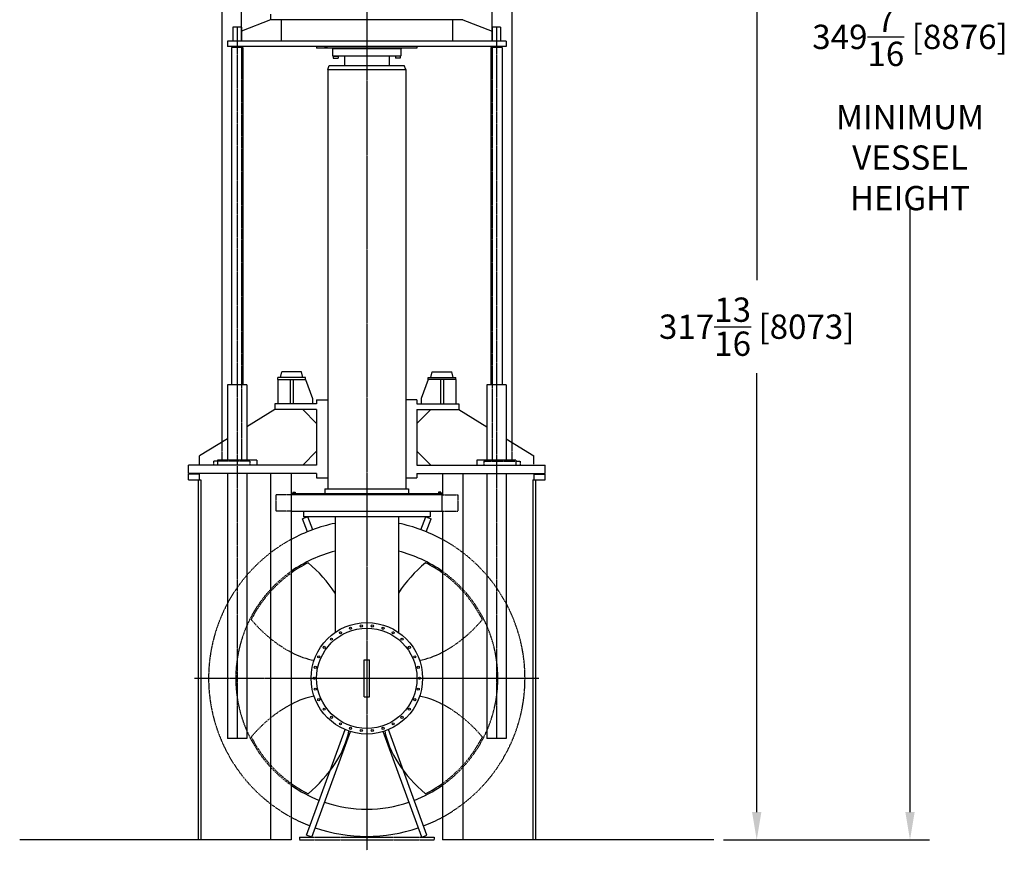
# Model space of a CAD drawing. Extents: x 140 to 3020, y 215 to 1127.
# Drawn here: x 972 to 1276, y 390 to 647 of the extents above; entities that cross this region are included whole.
import ezdxf

# ---------------------------------------------------------------- set-up
doc = ezdxf.new("R2010")
doc.units = 0
doc.header["$LTSCALE"] = 0.25
doc.header["$MEASUREMENT"] = 0
for name, pattern in [('CENTER', [0.6, 0.375, -0.075, 0.075, -0.075]), ('HIDDEN', [0.375, 0.25, -0.125]), ('PHANTOM', [2.5, 1.25, -0.25, 0.25, -0.25, 0.25, -0.25])]:
    doc.linetypes.add(name, pattern=pattern)
doc.layers.get('DEFPOINTS').update_dxf_attribs({"linetype": 'CONTINUOUS'})
for name, color, linetype in [('CENTER', 4, 'CENTER'), ('DIM', 11, 'CONTINUOUS'), ('HIDDEN', 3, 'HIDDEN'), ('OBJECT', 1, 'CONTINUOUS'), ('VESSEL', 160, 'PHANTOM'), ('WELL', 24, 'CONTINUOUS')]:
    doc.layers.add(name, color=color, linetype=linetype)
doc.styles.add('SIMP', font='SIMPLEX.SHX')
doc.dimstyles.new('FAB', dxfattribs={"dimscale": 0, "dimtxt": 0.1563, "dimasz": 0.18, "dimexe": 0.125, "dimexo": 0.0625, "dimgap": 0.09, "dimtad": 0, "dimtih": 1, "dimtoh": 1, "dimdec": 4, "dimzin": 4, "dimdsep": 46, "dimlunit": 5, "dimtxsty": 'SIMP', "dimcen": 0, "dimclrd": 256, "dimclre": 256, "dimclrt": 256, "dimadec": 0, "dimazin": 0, "dimtfac": 1, "dimtdec": 4, "dimtofl": 0, "dimtmove": 0, "dimatfit": 3, "dimfxl": 0, "dimtolj": 1, "dimtzin": 4, "dimarcsym": 0})

# ---------------------------------------------------------------- blocks, each defined once
blk = doc.blocks.new('*D6')
at = {"layer": 'DEFPOINTS', "color": 0}
for p in [(1158.57, 711.51), (1199.75, 711.51), (1186.53, 393.69)]:
    blk.add_point(p, dxfattribs=at)
at = {"layer": 'DIM', "lineweight": -2}
for p, q in [((1161.57, 711.51), (1205.75, 711.51)), ((1199.75, 702.87), (1199.75, 566.5)), ((1199.75, 402.33), (1199.75, 537.85)), ((1189.53, 393.69), (1205.75, 393.69))]:
    blk.add_line(p, q, dxfattribs=at)
at = {"layer": 'DIM'}
for points in [[(1198.31, 702.87), (1201.19, 702.87), (1199.75, 711.51)], [(1198.31, 402.33), (1201.19, 402.33), (1199.75, 393.69)]]:
    blk.add_solid(points, dxfattribs=at)
at = {"layer": 'DIM', "insert": (1199.75, 552.17), "char_height": 7.5024, "attachment_point": 5, "style": 'SIMP'}
blk.add_mtext('\\A1;317{\\H1.000000x;\\S13/16;} [8073]', dxfattribs=at)
blk = doc.blocks.new('*D7')
at = {"layer": 'DEFPOINTS', "color": 0}
for p in [(1158.57, 743.16), (1247.04, 743.16), (1186.53, 393.69)]:
    blk.add_point(p, dxfattribs=at)
at = {"layer": 'DIM', "lineweight": -2}
for p, q in [((1161.57, 743.16), (1253.04, 743.16)), ((1247.04, 734.52), (1247.04, 649.96)), ((1247.04, 402.33), (1247.04, 588.81)), ((1189.53, 393.69), (1253.04, 393.69))]:
    blk.add_line(p, q, dxfattribs=at)
at = {"layer": 'DIM'}
for points in [[(1245.6, 734.52), (1248.48, 734.52), (1247.04, 743.16)], [(1245.6, 402.33), (1248.48, 402.33), (1247.04, 393.69)]]:
    blk.add_solid(points, dxfattribs=at)
at = {"layer": 'DIM', "insert": (1247.04, 619.39), "char_height": 7.5024, "attachment_point": 5, "style": 'SIMP'}
blk.add_mtext('\\A1;349{\\H1.000000x;\\S7/16;} [8876]\\PMINIMUM\\PVESSEL\\PHEIGHT', dxfattribs=at)

msp = doc.modelspace()

# ---------------------------------------------------------------- linework, layer by layer
at = {"layer": 'CENTER', "ltscale": 4}
for p, q in [((1079.43116, 747.40655), (1079.43116, 390.49842)), ((1026.31288, 443.6167), (1132.54944, 443.6167))]:
    msp.add_line(p, q, dxfattribs=at)
at = {"layer": 'CENTER'}
for p, q in [((1039.43116, 644.66186), (1039.43116, 424.98444)), ((1119.43116, 644.66186), (1119.43116, 424.98444))]:
    msp.add_line(p, q, dxfattribs=at)
at = {"layer": 'HIDDEN'}
for p, q in [((1040.7217, 638.64035), (1040.7217, 520.20244)), ((1118.14062, 638.64035), (1118.14062, 520.20244)), ((1040.7217, 520.20244), (1040.7217, 510.68336)), ((1118.14062, 520.20244), (1118.14062, 510.68336)), ((1034.70019, 516.48559), (1034.70019, 510.68336)), ((1124.16212, 516.48559), (1124.16212, 510.68336)), ((1043.30234, 510.68336), (1032.11954, 510.68336)), ((1032.11954, 510.68336), (1032.11954, 509.39304)), ((1043.30234, 510.68336), (1043.30234, 509.39304)), ((1115.55997, 510.68336), (1126.74277, 510.68336)), ((1115.55997, 510.68336), (1115.55997, 509.39304)), ((1126.74277, 510.68336), (1126.74277, 509.39304)), ((1056.20535, 500.25326), (1051.35374, 500.25326)), ((1051.35374, 500.25326), (1051.35374, 495.19949)), ((1102.65696, 500.25326), (1107.50858, 500.25326)), ((1107.50858, 500.25326), (1107.50858, 495.19949)), ((1056.20535, 495.19949), (1051.35374, 495.19949)), ((1102.65696, 495.19949), (1107.50858, 495.19949))]:
    msp.add_line(p, q, dxfattribs=at)
for radius, start, end in [(48.8172, 118.5703786, 241.4296214), (48.8172, 298.5703786, 61.4296214), (40.43011, 125.2711644, 234.7288356), (40, 125.7080931, 153.0540071), (40.43011, 305.2711644, 54.7288356), (40, 26.9459929, 54.2919069), (40, 206.9459929, 234.2919069), (40, 305.7080931, 333.0540071)]:
    msp.add_arc((1079.43116, 443.6167), radius, start, end, dxfattribs=at)
for centre, major_axis, start_param, end_param in [((1055.27351, 467.77435), (16.61935, -16.61935), 4.547128278, 5.246495517), ((1103.58881, 467.77435), (-16.61935, -16.61935), 1.03668979, 1.736057029), ((1055.27351, 419.45905), (16.61935, 16.61935), 1.03668979, 1.736057029), ((1103.58881, 419.45905), (-16.61935, 16.61935), 4.547128278, 5.246495517)]:
    msp.add_ellipse(centre, major_axis=major_axis, ratio=0.534723053, start_param=start_param, end_param=end_param, dxfattribs=at)
at = {"layer": 'OBJECT'}
for p, q in [((1034.70019, 673.49155), (1034.70019, 516.48559)), ((1124.16212, 673.49155), (1124.16212, 516.48559)), ((1040.7217, 640.36078), (1040.7217, 667.10402)), ((1118.14062, 640.36078), (1118.14062, 667.10402)), ((1049.75374, 648.68329), (1049.75374, 646.96286)), ((1040.72148, 644.66186), (1038.14083, 644.66186)), ((1038.14083, 644.66186), (1038.14083, 640.36078)), ((1049.75374, 646.96286), (1040.72148, 643.42788)), ((1040.72148, 644.66186), (1040.72148, 640.36078)), ((1109.10858, 646.96286), (1049.75374, 646.96286)), ((1052.97954, 646.96286), (1052.97954, 640.36078)), ((1105.88277, 646.96286), (1105.88277, 640.36078)), ((1109.10858, 646.96286), (1118.14083, 643.42788)), ((1120.72148, 644.66186), (1118.14083, 644.66186)), ((1118.14083, 644.66186), (1118.14083, 640.36078)), ((1120.72148, 644.66186), (1120.72148, 640.36078)), ((1122.44191, 640.36078), (1036.4204, 640.36078)), ((1036.4204, 640.36078), (1036.4204, 638.64035)), ((1122.44191, 638.64035), (1036.4204, 638.64035)), ((1041.15159, 638.35906), (1037.71073, 638.35906)), ((1037.71073, 638.35906), (1037.71073, 534.23175)), ((1038.14083, 638.64035), (1038.14083, 638.35906)), ((1040.72148, 638.64035), (1040.72148, 638.35906)), ((1041.15159, 638.35906), (1041.15159, 534.23175)), ((1063.94729, 638.64035), (1063.94729, 638.21025)), ((1094.91503, 638.21025), (1063.94729, 638.21025)), ((1066.4204, 638.64035), (1067.28062, 638.64035)), ((1068.74055, 638.21025), (1068.86471, 637.99519)), ((1090.12176, 638.21025), (1089.9976, 637.99519)), ((1092.44191, 638.64035), (1091.58169, 638.64035)), ((1094.91503, 638.64035), (1094.91503, 638.21025)), ((1121.15159, 638.35906), (1117.71073, 638.35906)), ((1117.71073, 638.35906), (1117.71073, 534.23175)), ((1118.14083, 638.64035), (1118.14083, 638.35906)), ((1120.72148, 638.64035), (1120.72148, 638.35906)), ((1121.15159, 638.35906), (1121.15159, 534.23175)), ((1122.44191, 640.36078), (1122.44191, 638.64035)), ((1089.9976, 637.99519), (1068.86471, 637.99519)), ((1068.89352, 637.99519), (1068.89352, 635.84465)), ((1068.89352, 635.84465), (1089.96879, 635.84465)), ((1068.98664, 635.84465), (1068.98664, 635.70702)), ((1068.98664, 635.70702), (1070.70707, 635.70702)), ((1069.10191, 635.70702), (1069.10191, 635.09799)), ((1069.10191, 635.09799), (1070.5918, 635.09799)), ((1070.5918, 635.70702), (1070.5918, 635.09799)), ((1070.70707, 635.84465), (1070.70707, 635.70702)), ((1072.54944, 635.84465), (1072.54944, 632.8339)), ((1086.31288, 635.84465), (1086.31288, 632.8339)), ((1088.15524, 635.84465), (1088.15524, 635.70702)), ((1089.87567, 635.70702), (1088.15524, 635.70702)), ((1088.27051, 635.70702), (1088.27051, 635.09799)), ((1089.7604, 635.09799), (1088.27051, 635.09799)), ((1089.7604, 635.70702), (1089.7604, 635.09799)), ((1089.87567, 635.84465), (1089.87567, 635.70702)), ((1089.96879, 637.99519), (1089.96879, 635.84465)), ((1067.38815, 631.54358), (1067.85778, 632.8339)), ((1067.85778, 632.8339), (1091.00453, 632.8339)), ((1091.47417, 631.54358), (1091.00453, 632.8339)), ((1067.38815, 631.54358), (1067.38815, 502.08121)), ((1067.38815, 631.54358), (1091.47417, 631.54358)), ((1091.47417, 631.54358), (1091.47417, 502.08121)), ((1052.80165, 536.48982), (1053.23176, 538.21025)), ((1059.25326, 538.21025), (1053.23176, 538.21025)), ((1059.68337, 536.48982), (1059.25326, 538.21025)), ((1099.17894, 536.48982), (1099.60905, 538.21025)), ((1099.60905, 538.21025), (1105.63055, 538.21025)), ((1106.06066, 536.48982), (1105.63055, 538.21025)), ((1060.54359, 536.48982), (1051.94144, 536.48982)), ((1051.94144, 535.84465), (1051.94144, 536.48982)), ((1051.94144, 535.84465), (1060.54359, 535.84465)), ((1051.94144, 535.84465), (1051.94144, 528.31777)), ((1055.8124, 535.84465), (1055.8124, 528.31777)), ((1056.67262, 535.84465), (1056.67262, 528.31777)), ((1060.54359, 535.84465), (1060.54359, 536.48982)), ((1060.54359, 535.84465), (1062.65696, 530.0382)), ((1098.31873, 535.84465), (1096.20535, 530.0382)), ((1098.31873, 536.48982), (1106.92088, 536.48982)), ((1098.31873, 535.84465), (1098.31873, 536.48982)), ((1106.92088, 535.84465), (1098.31873, 535.84465)), ((1102.18969, 535.84465), (1102.18969, 528.31777)), ((1103.04991, 535.84465), (1103.04991, 528.31777)), ((1106.92088, 535.84465), (1106.92088, 536.48982)), ((1106.92088, 535.84465), (1106.92088, 528.31777)), ((1036.4204, 534.23175), (1036.4204, 511.00594)), ((1042.44191, 534.23175), (1036.4204, 534.23175)), ((1042.44191, 534.23175), (1042.44191, 511.00594)), ((1116.4204, 534.23175), (1116.4204, 511.00594)), ((1122.44191, 534.23175), (1116.4204, 534.23175)), ((1122.44191, 534.23175), (1122.44191, 511.00594)), ((1062.65696, 530.0382), (1062.65696, 528.31777)), ((1063.94729, 529.6081), (1067.38815, 529.6081)), ((1063.94729, 529.6081), (1063.94729, 528.31777)), ((1094.91503, 529.6081), (1091.47417, 529.6081)), ((1094.91503, 529.6081), (1094.91503, 528.31777)), ((1096.20535, 530.0382), (1096.20535, 528.31777)), ((1051.08122, 526.59734), (1042.44191, 521.26443)), ((1063.94729, 528.31777), (1051.08122, 528.31777)), ((1051.08122, 528.31777), (1051.08122, 526.59734)), ((1063.94729, 526.59734), (1051.08122, 526.59734)), ((1059.64621, 526.59734), (1063.94729, 522.29627)), ((1063.94729, 526.59734), (1063.94729, 509.39304)), ((1094.91503, 528.31777), (1107.78109, 528.31777)), ((1094.91503, 526.59734), (1094.91503, 509.39304)), ((1099.2161, 526.59734), (1094.91503, 522.29627)), ((1094.91503, 526.59734), (1107.78109, 526.59734)), ((1107.78109, 528.31777), (1107.78109, 526.59734)), ((1107.78109, 526.59734), (1116.4204, 521.26443)), ((1036.4204, 517.54745), (1027.85542, 512.26042)), ((1122.44191, 517.54745), (1131.0069, 512.26042)), ((1063.94729, 513.69412), (1059.64621, 509.39304)), ((1094.91503, 513.69412), (1099.2161, 509.39304)), ((1027.85542, 509.67978), (1027.85542, 512.26042)), ((1045.45266, 511.00594), (1033.40965, 511.00594)), ((1033.40965, 511.00594), (1033.40965, 509.39304)), ((1045.45266, 511.00594), (1045.45266, 509.39304)), ((1125.45266, 511.00594), (1113.40965, 511.00594)), ((1113.40965, 511.00594), (1113.40965, 509.39304)), ((1125.45266, 511.00594), (1125.45266, 509.39304)), ((1131.0069, 509.67978), (1131.0069, 512.26042)), ((1024.37739, 506.8124), (1024.37739, 509.39304)), ((1063.94729, 509.39304), (1024.37739, 509.39304)), ((1094.91503, 509.39304), (1134.48492, 509.39304)), ((1134.48492, 506.8124), (1134.48492, 509.39304)), ((1063.94729, 506.8124), (1024.37739, 506.8124)), ((1036.4204, 506.8124), (1036.4204, 424.98444)), ((1042.44191, 506.8124), (1042.44191, 424.98444)), ((1056.08492, 506.8124), (1056.08492, 500.25326)), ((1063.94729, 506.8124), (1063.94729, 505.52207)), ((1063.94729, 505.52207), (1067.38815, 505.52207)), ((1091.47417, 505.52207), (1094.91503, 505.52207)), ((1094.91503, 506.8124), (1134.48492, 506.8124)), ((1094.91503, 506.8124), (1094.91503, 505.52207)), ((1116.4204, 506.8124), (1116.4204, 424.98444)), ((1122.44191, 506.8124), (1122.44191, 424.98444)), ((1066.52793, 502.08121), (1066.52793, 500.68336)), ((1066.52793, 502.08121), (1092.33438, 502.08121)), ((1092.33438, 502.08121), (1092.33438, 500.68336)), ((1056.20535, 495.19949), (1056.20535, 500.25326)), ((1102.65696, 500.25326), (1056.20535, 500.25326)), ((1056.50359, 500.78745), (1057.41713, 500.78745)), ((1056.50359, 500.78745), (1056.50359, 500.68336)), ((1056.50359, 500.68336), (1102.35873, 500.68336)), ((1056.50359, 500.68336), (1056.50359, 500.25326)), ((1056.58789, 501.10057), (1057.33283, 501.10057)), ((1056.58789, 501.10057), (1056.58789, 500.78745)), ((1057.33283, 501.10057), (1057.33283, 500.78745)), ((1057.41713, 500.78745), (1057.41713, 500.68336)), ((1102.35873, 500.78745), (1101.44518, 500.78745)), ((1101.44518, 500.78745), (1101.44518, 500.68336)), ((1102.27443, 501.10057), (1101.52948, 501.10057)), ((1101.52948, 501.10057), (1101.52948, 500.78745)), ((1102.27443, 501.10057), (1102.27443, 500.78745)), ((1102.35873, 500.78745), (1102.35873, 500.68336)), ((1102.35873, 500.68336), (1102.35873, 500.25326)), ((1102.65696, 495.19949), (1102.65696, 500.25326)), ((1056.20535, 495.19949), (1102.65696, 495.19949)), ((1061.2122, 493.47906), (1059.60604, 492.86252)), ((1061.13627, 488.87613), (1059.60604, 492.86252)), ((1059.86126, 495.19949), (1059.86126, 493.47906)), ((1099.00105, 493.47906), (1059.86126, 493.47906)), ((1062.74243, 489.49268), (1061.2122, 493.47906)), ((1069.64621, 493.47906), (1069.64621, 457.76741)), ((1089.2161, 493.47906), (1089.2161, 457.76741)), ((1096.11988, 489.49268), (1097.65011, 493.47906)), ((1097.65011, 493.47906), (1099.25627, 492.86252)), ((1097.72604, 488.87613), (1099.25627, 492.86252)), ((1099.00105, 495.19949), (1099.00105, 493.47906)), ((1078.57094, 437.91576), (1078.57094, 449.31763)), ((1078.57094, 449.31763), (1080.29137, 449.31763)), ((1080.29137, 437.91576), (1080.29137, 449.31763)), ((1078.57094, 437.91576), (1080.29137, 437.91576)), ((1060.87266, 395.14275), (1072.74596, 427.76437)), ((1062.48934, 394.55433), (1074.36264, 427.17595)), ((1096.37298, 394.55433), (1084.49968, 427.17595)), ((1097.98965, 395.14275), (1086.11635, 427.76437)), ((1042.44191, 424.98444), (1036.4204, 424.98444)), ((1122.44191, 424.98444), (1116.4204, 424.98444)), ((1062.48934, 394.55433), (1060.87266, 395.14275)), ((1096.37298, 394.55433), (1097.98965, 395.14275))]:
    msp.add_line(p, q, dxfattribs=at)
for centre, radius in [((1079.43116, 443.6167), 17.2043), ((1079.43116, 443.6167), 15.48387), ((1074.41378, 459.05858), 0.32258), ((1077.73397, 459.76431), 0.32258), ((1081.12834, 459.76431), 0.32258), ((1084.44853, 459.05858), 0.32258), ((1068.56678, 455.68281), 0.32258), ((1071.31288, 457.67797), 0.32258), ((1087.54944, 457.67797), 0.32258), ((1090.29553, 455.68281), 0.32258), ((1066.2955, 453.16031), 0.32258), ((1092.56681, 453.16031), 0.32258), ((1064.59832, 450.2207), 0.32258), ((1094.26399, 450.2207), 0.32258), ((1063.5494, 446.99247), 0.32258), ((1095.31291, 446.99247), 0.32258), ((1063.1946, 443.6167), 0.32258), ((1095.66772, 443.6167), 0.32258), ((1063.5494, 440.24093), 0.32258), ((1095.31291, 440.24093), 0.32258), ((1064.59832, 437.01269), 0.32258), ((1094.26399, 437.01269), 0.32258), ((1066.2955, 434.07309), 0.32258), ((1068.56678, 431.55058), 0.32258), ((1090.29553, 431.55058), 0.32258), ((1092.56681, 434.07309), 0.32258), ((1071.31288, 429.55542), 0.32258), ((1074.41378, 428.17481), 0.32258), ((1084.44853, 428.17481), 0.32258), ((1087.54944, 429.55542), 0.32258), ((1077.73397, 427.46908), 0.32258), ((1081.12834, 427.46908), 0.32258)]:
    msp.add_circle(centre, radius, dxfattribs=at)
for radius, start, end in [(48.8172, 101.5627211, 118.5703786), (48.8172, 61.4296214, 78.4372789), (40.43011, 104.0058685, 125.2711644), (40.43011, 54.7288356, 75.9941315), (40, 116.9459929, 125.7080931), (40, 54.2919069, 63.0540071), (40, 234.2919069, 243.0540071), (40.43011, 234.7288356, 248.7808489), (40.43011, 291.2191511, 305.2711644), (40, 296.9459929, 305.7080931), (40.43011, 251.2191511, 288.7808489), (48.8172, 241.4296214, 248.9903305), (48.8172, 291.0096695, 298.5703786), (48.8172, 251.0096695, 288.9903305)]:
    msp.add_arc((1079.43116, 443.6167), radius, start, end, dxfattribs=at)
for centre, major_axis, start_param, end_param in [((1055.27351, 467.77435), (16.61935, -16.61935), 1.194460044, 1.736057029), ((1103.58881, 467.77435), (-16.61935, -16.61935), 4.547128278, 5.088725263), ((1055.27351, 467.77435), (16.61935, -16.61935), 5.246495517, 5.634319482), ((1103.58881, 467.77435), (-16.61935, -16.61935), 0.648865825, 1.03668979), ((1055.27351, 419.45905), (16.61935, 16.61935), 0.648865825, 1.03668979), ((1103.58881, 419.45905), (-16.61935, 16.61935), 5.246495517, 5.634319482), ((1055.27351, 419.45905), (16.61935, 16.61935), 4.547128278, 5.634319482), ((1103.58881, 419.45905), (-16.61935, 16.61935), 0.648865825, 1.736057029)]:
    msp.add_ellipse(centre, major_axis=major_axis, ratio=0.534723053, start_param=start_param, end_param=end_param, dxfattribs=at)
at = {"layer": 'VESSEL'}
for p, q in [((1058.66556, 394.55433), (1100.19675, 394.55433)), ((1058.66556, 394.55433), (1058.66556, 393.69412)), ((1058.66556, 393.69412), (1100.19675, 393.69412)), ((1100.19675, 394.55433), (1100.19675, 393.69412))]:
    msp.add_line(p, q, dxfattribs=at)
at = {"layer": 'WELL'}
for p, q in [((1024.37739, 504.87691), (1024.37739, 506.59734)), ((1027.81825, 506.59734), (1024.37739, 506.59734)), ((1024.37739, 504.87691), (1028.24836, 504.87691)), ((1027.38815, 504.87691), (1027.38815, 393.69412)), ((1027.81825, 504.87691), (1027.81825, 506.59734)), ((1028.24836, 504.87691), (1028.24836, 393.69412)), ((1049.75374, 506.8124), (1049.75374, 393.69412)), ((1102.77739, 506.8124), (1102.77739, 500.25326)), ((1109.10858, 506.8124), (1109.10858, 393.69412)), ((1130.61395, 504.87691), (1134.48492, 504.87692)), ((1130.61395, 504.87691), (1130.61395, 393.69412)), ((1131.04406, 504.87692), (1131.04406, 506.59735)), ((1131.04406, 506.59735), (1134.48492, 506.59735)), ((1131.47417, 504.87691), (1131.47417, 393.69412)), ((1134.48492, 504.87692), (1134.48492, 506.59735)), ((1056.08492, 495.19949), (1056.08492, 393.69412)), ((1102.77739, 495.19949), (1102.77739, 393.69412)), ((1056.08492, 393.69412), (972.3278, 393.69412)), ((1186.53451, 393.69412), (1102.77739, 393.69412))]:
    msp.add_line(p, q, dxfattribs=at)

# ---------------------------------------------------------------- dimensions: what is measured, and where the dimension line sits
at = {"layer": 'DIM'}
dim = msp.add_linear_dim(base=(1247.04275, 743.15648), p1=(1186.53451, 393.69412), p2=(1158.57094, 743.15648), angle=90, text='<>\\PMINIMUM\\PVESSEL\\PHEIGHT', dimstyle='FAB', override={"dimscale": 48}, dxfattribs=at)
dim.commit()
dim.dimension.update_dxf_attribs({"geometry": '*D7', "text_midpoint": (1247.04275, 619.38527), "dimtype": 160})
dim = msp.add_linear_dim(base=(1199.74941, 711.51189), p1=(1186.53451, 393.69412), p2=(1158.57094, 711.51189), angle=90, dimstyle='FAB', override={"dimscale": 48}, dxfattribs=at)
dim.commit()
dim.dimension.update_dxf_attribs({"geometry": '*D6', "text_midpoint": (1199.74941, 552.17185), "dimtype": 160})

doc.saveas('drawing.dxf')
